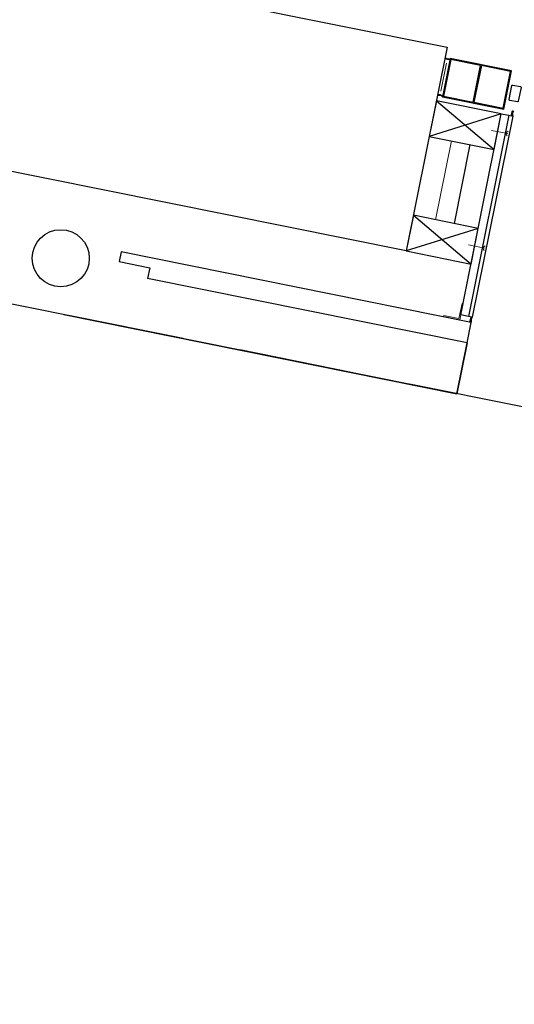
# Model space of a CAD drawing. Units: millimetres. Extents: x 179.6 to 242.2, y 65.9 to 104.5.
# Drawn here: x 192.1 to 193.1, y 72.1 to 74 of the extents above; entities that cross this region are included whole.
import ezdxf

# ---------------------------------------------------------------- set-up
doc = ezdxf.new("R2010")
doc.units = ezdxf.units.MM
doc.header["$LTSCALE"] = 0.5
doc.linetypes.add('VERDECKT', pattern=[9.525, 6.35, -3.175])
for name, color, linetype in [('A_ansi 1c', 253, 'Continuous'), ('A_dämmung-1i', 253, 'ISOLATION'), ('A_fassade 1a', 253, 'Continuous'), ('A_fassade 5a', 253, 'Continuous'), ('a_verdeckt', 253, 'VERDECKT'), ('a_wand 7c', 253, 'Continuous')]:
    doc.layers.add(name, color=color, linetype=linetype)
doc.linetypes.add('ISOLATION', pattern='A,0.00254,-2.54,[134,ltypeshp.shx,S=2.54,R=0,X=-2.54,Y=0],-5.08,[134,ltypeshp.shx,S=2.54,R=180,X=2.54,Y=0],-2.54', length=10.16254)

msp = doc.modelspace()

# ---------------------------------------------------------------- linework, layer by layer
at = {"layer": 'A_ansi 1c', "color": 7}
for points in [[(192.9206, 73.8094), (193.0319, 73.7156)], [(193.0457, 73.7842), (192.9068, 73.7408)], [(193.0604, 73.7813), (193.0677, 73.7798), (192.9898, 73.3926), (192.9826, 73.394), (192.9679, 73.397), (193.0457, 73.7842), (193.0604, 73.7813), (192.9826, 73.394)], [(192.9853, 73.725), (192.9547, 73.573)], [(192.98, 73.3436), (192.9602, 73.2455), (191.3916, 73.561), (191.4113, 73.659)], [(192.8763, 73.5888), (192.9876, 73.495)], [(193.0014, 73.5637), (192.8625, 73.5202)], [(192.2032, 73.3978), (192.9603, 73.2455), (192.98, 73.3436), (192.9879, 73.3828), (192.3133, 73.5184), (192.3096, 73.4999), (192.3684, 73.488), (192.3643, 73.4674)], [(192.98, 73.3436), (192.3643, 73.4674)]]:
    msp.add_lwpolyline(points, dxfattribs=at)
msp.add_circle((192.1969, 73.5061), 0.055, dxfattribs=at)
at = {"layer": 'A_dämmung-1i', "color": 7, "lineweight": 0, "ltscale": 0.0004}
msp.add_lwpolyline([(192.9291, 73.828), (192.9399, 73.8818)], dxfattribs=at)
at = {"layer": 'A_dämmung-1i', "color": 7, "lineweight": 0, "ltscale": 0.0035}
msp.add_lwpolyline([(192.919, 73.5802), (192.9496, 73.7322)], dxfattribs=at)
at = {"layer": 'A_fassade 1a', "color": 7}
for points in [[(192.9474, 73.8905), (192.9326, 73.817), (193.0507, 73.7933), (193.0655, 73.8668)], [(192.9914, 73.8068), (193.0056, 73.8772), (192.9486, 73.8887), (192.9345, 73.8183)], [(192.993, 73.8065), (193.0495, 73.7952), (193.0636, 73.8655), (193.0072, 73.8769)]]:
    msp.add_lwpolyline(points, close=True, dxfattribs=at)
msp.add_lwpolyline([(193.0837, 73.8348), (193.0784, 73.8084, -0.414214), (193.0766, 73.8072), (193.0619, 73.8101, -0.414214), (193.0607, 73.8119), (193.066, 73.8384, -0.414214), (193.0678, 73.8396), (193.0825, 73.8366, -0.414214)], format="xyb", close=True, dxfattribs=at)
at = {"layer": 'A_fassade 1a', "color": 7, "linetype": 'Continuous', "lineweight": 0}
for points in [[(193.058, 73.7461), (193.027, 73.7523)], [(193.0588, 73.7505), (193.0535, 73.747), (193.057, 73.7417)], [(193.0136, 73.5255), (192.9827, 73.5317)], [(193.0144, 73.5299), (193.0092, 73.5264), (193.0127, 73.5211)]]:
    msp.add_lwpolyline(points, dxfattribs=at)
at = {"layer": 'A_fassade 1a', "color": 7, "linetype": 'Continuous', "lineweight": 0, "flags": 128}
msp.add_lwpolyline([(192.9347, 73.3958), (192.9641, 73.3899), (192.97, 73.4193), (192.972, 73.4189), (192.9657, 73.3875), (192.9343, 73.3939), (192.9347, 73.3958)], dxfattribs=at)
at = {"layer": 'A_fassade 5a', "color": 7}
for points in [[(192.9371, 73.8914, 0.253978), (192.9469, 73.8895)], [(192.9373, 73.892, 0.268622), (192.9471, 73.89)], [(192.9374, 73.8926, 0.285216), (192.9472, 73.8906)], [(192.9324, 73.8171, 0.285216), (192.9226, 73.819)], [(192.9325, 73.8176, 0.268622), (192.9227, 73.8196)], [(192.9326, 73.8182, 0.253978), (192.9228, 73.8202)], [(193.0674, 73.7899, 0.258197), (193.0654, 73.7803)], [(193.0685, 73.7897, 0.258197), (193.0666, 73.7801)], [(193.0696, 73.7895, 0.289954), (193.0677, 73.7798)], [(192.9876, 73.393, 0.258197), (192.9856, 73.3834)], [(192.9887, 73.3928, 0.258197), (192.9867, 73.3832)], [(192.9898, 73.3926, 0.289954), (192.9879, 73.3829)]]:
    msp.add_lwpolyline(points, format="xyb", dxfattribs=at)
at = {"layer": 'a_verdeckt', "color": 7, "lineweight": 25, "ltscale": 0.07}
msp.add_lwpolyline([(227.0772, 66.3844), (182.7643, 75.296)], dxfattribs=at)
at = {"layer": 'a_wand 7c', "color": 7}
for points in [[(191.588, 73.7765), (191.6668, 74.1685), (192.9413, 73.9122)], [(192.9413, 73.9122), (192.8625, 73.5202)], [(192.8625, 73.5202), (191.588, 73.7765)]]:
    msp.add_lwpolyline(points, dxfattribs=at)
for points in [[(193.0457, 73.7842), (192.9206, 73.8094), (192.9068, 73.7408), (193.0319, 73.7156)], [(193.0014, 73.5637), (192.8763, 73.5888), (192.8625, 73.5202), (192.9876, 73.495)]]:
    msp.add_lwpolyline(points, close=True, dxfattribs=at)

doc.saveas('drawing.dxf')
